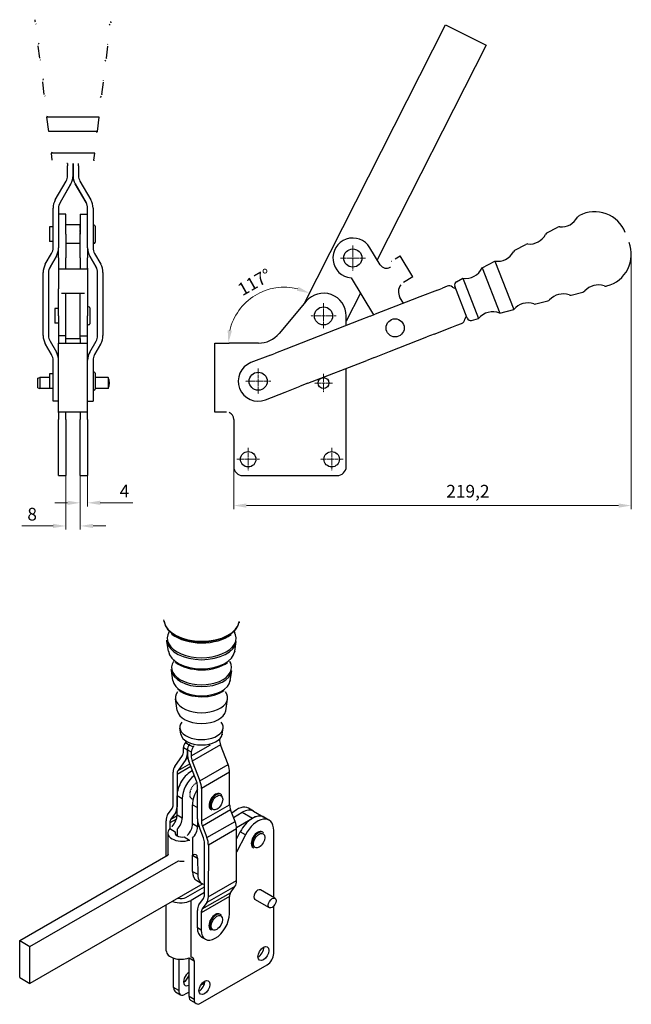
# Model space of a CAD drawing. Extents: x 29 to 333, y -3 to 278.
# Drawn here: x 164 to 333, y -3 to 268 of the extents above; entities that cross this region are included whole.
import ezdxf

# ---------------------------------------------------------------- set-up
doc = ezdxf.new("R2010")
doc.units = 0
doc.linetypes.add('CHAIN', pattern=[0.3543, 0.2362, -0.0295, 0.0591, -0.0295])
for name, color, linetype, lineweight in [('Kóty', 179, 'Continuous', 9), ('Středová značka', 231, 'CHAIN', 18), ('Tangenciální hrany', 179, 'Continuous', 50), ('Viditelné hrany', 7, 'Continuous', 25)]:
    doc.layers.add(name, color=color, linetype=linetype, lineweight=lineweight)
doc.styles.get("Standard").update_dxf_attribs({"font": 'isocp___.ttf'})
doc.styles.add('Text Style57', font='isocpeur.ttf')
doc.dimstyles.new('AM_CSN', dxfattribs={"dimtxt": 3.5, "dimasz": 3.5, "dimexe": 1, "dimexo": 0, "dimgap": 1.5, "dimtad": 1, "dimdec": 1, "dimrnd": 1e-08, "dimtxsty": 'Standard', "dimcen": 0.09, "dimclrd": 1, "dimclre": 1, "dimclrt": 18, "dimadec": 0, "dimazin": 2, "dimtfac": 0.71, "dimtdec": 1, "dimtofl": 0, "dimtmove": 0, "dimatfit": 3, "dimfxl": 0, "dimtolj": 1, "dimtzin": 0, "dimlwd": 0, "dimlwe": 0, "dimarcsym": 0})

# ---------------------------------------------------------------- blocks, each defined once
blk = doc.blocks.new('*D63')
at = {"layer": 'Defpoints', "color": 0, "linetype": 'Continuous'}
for p in [(177.06, 145.22), (181.06, 145.22), (181.06, 128.84)]:
    blk.add_point(p, dxfattribs=at)
at = {"layer": 'Kóty', "color": 1, "linetype": 'Continuous', "lineweight": 0}
for p, q in [((177.06, 145.22), (177.06, 127.84)), ((181.06, 145.22), (181.06, 127.84)), ((173.56, 128.84), (164.96, 128.84)), ((184.56, 128.84), (188.06, 128.84))]:
    blk.add_line(p, q, dxfattribs=at)
at = {"layer": 'Kóty', "color": 1, "linetype": 'Continuous'}
for points in [[(173.56, 129.43), (173.56, 128.26), (177.06, 128.84)], [(184.56, 129.43), (184.56, 128.26), (181.06, 128.84)]]:
    blk.add_solid(points, dxfattribs=at)
at = {"layer": 'Kóty', "color": 18, "linetype": 'Continuous', "lineweight": 5, "insert": (166.46, 133.84), "char_height": 3.5, "attachment_point": 1, "style": 'Text Style57'}
blk.add_mtext('\\A1;8', dxfattribs=at)
blk = doc.blocks.new('*D70')
at = {"layer": 'Defpoints', "color": 0, "linetype": 'Continuous'}
for p in [(181.06, 145.22), (183.06, 145.22), (183.06, 135.22)]:
    blk.add_point(p, dxfattribs=at)
at = {"layer": 'Kóty', "color": 1, "linetype": 'Continuous', "lineweight": 0}
for p, q in [((181.06, 145.22), (181.06, 134.22)), ((183.06, 145.22), (183.06, 134.22)), ((177.56, 135.22), (174.06, 135.22)), ((186.56, 135.22), (195.51, 135.22))]:
    blk.add_line(p, q, dxfattribs=at)
at = {"layer": 'Kóty', "color": 1, "linetype": 'Continuous'}
for points in [[(177.56, 135.8), (177.56, 134.63), (181.06, 135.22)], [(186.56, 135.8), (186.56, 134.63), (183.06, 135.22)]]:
    blk.add_solid(points, dxfattribs=at)
at = {"layer": 'Kóty', "color": 18, "linetype": 'Continuous', "lineweight": 5, "insert": (191.91, 140.22), "char_height": 3.5, "attachment_point": 1, "style": 'Text Style57'}
blk.add_mtext('\\A1;4', dxfattribs=at)
blk = doc.blocks.new('*D76')
at = {"layer": 'Defpoints', "color": 0, "linetype": 'Continuous'}
for p in [(225.29, 188.91), (242.51, 189.54), (230.13, 179.22), (237.28, 179.22)]:
    blk.add_point(p, dxfattribs=at)
at = {"layer": 'Kóty', "color": 1, "linetype": 'Continuous', "lineweight": 0}
for p, q in [((242.51, 189.54), (244.7, 193.86)), ((230.13, 179.22), (220.86, 179.22))]:
    blk.add_line(p, q, dxfattribs=at)
blk.add_arc((237.28, 179.22), 15.42, 76.1657, 166.9663, dxfattribs=at)
at = {"layer": 'Kóty', "color": 1, "linetype": 'Continuous'}
for points in [[(241.17, 194.74), (240.76, 193.64), (244.25, 192.97)], [(222.84, 182.63), (221.68, 182.76), (221.86, 179.22)]]:
    blk.add_solid(points, dxfattribs=at)
at = {"layer": 'Kóty', "color": 18, "linetype": 'Continuous', "lineweight": 5, "insert": (224, 195.16), "char_height": 3.5, "attachment_point": 1, "rotation": 29.5842, "style": 'Text Style57'}
blk.add_mtext('\\A1;117°', dxfattribs=at)
blk = doc.blocks.new('*D77')
at = {"layer": 'Defpoints', "color": 0, "linetype": 'Continuous'}
for p in [(332.91, 203.69), (223.33, 158.22), (332.91, 134.46)]:
    blk.add_point(p, dxfattribs=at)
at = {"layer": 'Kóty', "color": 1, "linetype": 'Continuous', "lineweight": 0}
for p, q in [((332.91, 203.69), (332.91, 133.46)), ((223.33, 158.22), (223.33, 133.46)), ((226.83, 134.46), (329.41, 134.46))]:
    blk.add_line(p, q, dxfattribs=at)
at = {"layer": 'Kóty', "color": 1, "linetype": 'Continuous'}
for points in [[(226.83, 135.04), (226.83, 133.88), (223.33, 134.46)], [(329.41, 135.04), (329.41, 133.88), (332.91, 134.46)]]:
    blk.add_solid(points, dxfattribs=at)
at = {"layer": 'Kóty', "color": 18, "linetype": 'Continuous', "lineweight": 5, "insert": (281.91, 140.16), "char_height": 3.5, "attachment_point": 1, "style": 'Text Style57'}
blk.add_mtext('\\A1;219,2', dxfattribs=at)

msp = doc.modelspace()

# ---------------------------------------------------------------- linework, layer by layer
at = {"layer": 'Středová značka', "lineweight": 18}
for p, q in [((256.162, 206.164), (256.162, 199.164)), ((259.662, 202.664), (252.662, 202.664)), ((248.084, 190.218), (248.084, 183.218)), ((251.584, 186.718), (244.584, 186.718)), ((230.084, 172.218), (230.084, 165.218)), ((233.584, 168.718), (226.584, 168.718)), ((250.584, 168.218), (245.584, 168.218)), ((248.084, 170.718), (248.084, 165.718)), ((227.334, 150.343), (227.334, 144.093)), ((250.334, 150.343), (250.334, 144.093)), ((230.459, 147.218), (224.209, 147.218)), ((253.459, 147.218), (247.209, 147.218))]:
    msp.add_line(p, q, dxfattribs=at).dxf.unprotected_set("ltscale", 0)
at = {"layer": 'Tangenciální hrany', "color": 179, "linetype": 'Continuous', "lineweight": 25}
for p, q in [((210.036, 69.167), (211.097, 68.556)), ((211.097, 68.556), (212.158, 67.945)), ((211.624, 65.46), (216.925, 68.502)), ((219.684, 68.532), (211.906, 64.069)), ((219.346, 69.891), (219.402, 69.923)), ((209.504, 67.799), (210.565, 67.189)), ((210.565, 67.189), (211.626, 66.578)), ((211.533, 62.572), (207.724, 60.386)), ((208.01, 61.45), (211.248, 63.308)), ((210.724, 64.814), (210.134, 64.475)), ((214.018, 58.604), (221.796, 63.068)), ((222.219, 60.981), (214.441, 56.518)), ((209.129, 53.665), (207.715, 54.479)), ((211.957, 52.036), (213.371, 51.222)), ((214.427, 47.546), (222.206, 52.009)), ((206.043, 48.056), (207.722, 49.019)), ((207.724, 50.073), (207.281, 49.819)), ((207.71, 51.414), (207.721, 51.421)), ((209.14, 48.357), (207.726, 49.171)), ((222.488, 50.618), (214.71, 46.155)), ((225.695, 49.93), (228.524, 48.301)), ((207.524, 48.006), (205.757, 46.992)), ((213.382, 45.914), (211.968, 46.728)), ((215.94, 42.971), (223.718, 47.434)), ((205.703, 45.44), (207.223, 44.565)), ((207.747, 45.246), (207.751, 43.464)), ((224.142, 45.348), (216.364, 40.884)), ((226.552, 43.712), (225.138, 44.527)), ((209.653, 43.166), (211.172, 42.291)), ((211.99, 42.803), (211.999, 38.164)), ((211.986, 38.154), (213.4, 37.34)), ((211.995, 33.663), (213.409, 32.848)), ((216.342, 26.653), (224.12, 31.116)), ((214.675, 23.295), (222.453, 27.758)), ((223.691, 29.521), (215.913, 25.057)), ((211.57, 10.008), (211.57, 25.668)), ((222.167, 26.694), (214.389, 22.231)), ((214.382, 17.49), (213.321, 18.1)), ((211.023, 9.814), (212.437, 8.999)), ((208.194, 0.814), (206.78, 1.629)), ((212.437, -1.629), (211.023, -0.815))]:
    msp.add_line(p, q, dxfattribs=at)
for centre, major_axis, ratio, start_param, end_param in [((214.505, 103.039), (10.414, -0.016), 0.5748385, 3.2231146, 6.2016634), ((214.505, 102.895), (10.393, -0.016), 0.5748385, 3.2231146, 6.2016634), ((214.498, 97.966), (9.485, -0.014), 0.5748385, 2.8145321, 6.6102459), ((214.505, 102.457), (10.159, -0.016), 0.5748385, 3.7870799, 5.637698), ((214.497, 97.501), (-9.583, 0.015), 0.5748385, 0.0863644, 3.0552283), ((214.493, 94.766), (9.173, -0.014), 0.5748385, 3.227957, 6.1968209), ((214.485, 89.845), (8.266, -0.013), 0.5748385, 2.7927084, 6.6320696), ((214.492, 94.334), (8.94, -0.014), 0.5748385, 3.7866125, 5.6381655), ((214.485, 89.379), (-8.364, 0.013), 0.5748385, 0.0863644, 3.0552283), ((214.48, 86.645), (7.954, -0.012), 0.5748385, 3.227957, 6.1968209), ((214.48, 86.212), (7.721, -0.012), 0.5748385, 3.7866125, 5.6381655), ((214.458, 71.775), (5.723, -0.009), 0.5748385, 3.227957, 6.1968209), ((218.533, 52.739), (1.248, 2.166), 0.5780931, 0, 3.1415927), ((230.15, 42.255), (1.248, 2.166), 0.5780931, 0, 3.1415927), ((218.483, 19.599), (1.248, 2.166), 0.5780931, 0, 3.1415927)]:
    msp.add_ellipse(centre, major_axis=major_axis, ratio=ratio, start_param=start_param, end_param=end_param, dxfattribs=at)
for centre in [(218.745, 52.617), (230.362, 42.133), (218.695, 19.477)]:
    msp.add_ellipse(centre, major_axis=(1.098, 1.906), ratio=0.5780931, dxfattribs=at)
at = {"layer": 'Viditelné hrany', "linetype": 'Continuous', "lineweight": 25}
for p, q in [((168.67, 267.627), (168.65, 267.803)), ((189.457, 267.627), (189.477, 267.803)), ((242.834, 190.185), (281.714, 266.928)), ((281.714, 266.928), (292.865, 261.279)), ((169.891, 257.693), (169.48, 261.035)), ((188.236, 257.693), (188.646, 261.035)), ((292.865, 261.279), (262.906, 202.146)), ((171.109, 247.768), (170.699, 251.11)), ((187.017, 247.768), (187.427, 251.11)), ((172.367, 237.528), (171.879, 241.498)), ((185.76, 237.528), (186.247, 241.498)), ((173.341, 229.596), (173.098, 231.573)), ((184.786, 229.596), (185.029, 231.573)), ((177.563, 228.725), (177.563, 228.026)), ((177.563, 226.728), (177.563, 228.026)), ((179.063, 228.026), (179.063, 228.725)), ((179.063, 228.725), (179.063, 228.026)), ((179.063, 228.026), (179.063, 226.728)), ((179.063, 226.728), (179.063, 228.026)), ((180.563, 228.026), (180.563, 228.725)), ((180.563, 228.026), (180.563, 226.728)), ((177.563, 225.362), (177.563, 226.728)), ((179.063, 226.728), (179.063, 225.362)), ((179.063, 225.362), (179.063, 226.728)), ((179.063, 225.362), (179.063, 225.342)), ((179.063, 225.342), (179.063, 225.362)), ((180.563, 226.728), (180.563, 225.362)), ((174.166, 218.674), (177.161, 223.862)), ((178.46, 223.112), (175.465, 217.924)), ((175.465, 217.905), (178.46, 223.092)), ((182.661, 217.924), (179.666, 223.112)), ((179.666, 223.092), (182.661, 217.905)), ((180.965, 223.862), (183.96, 218.674)), ((173.563, 205.46), (173.563, 216.424)), ((175.063, 216.424), (175.063, 205.46)), ((177.063, 214.718), (175.063, 214.718)), ((177.063, 209.205), (177.063, 214.718)), ((181.063, 214.718), (181.063, 209.205)), ((181.063, 214.718), (183.063, 214.718)), ((183.063, 205.46), (183.063, 216.424)), ((184.563, 216.424), (184.563, 205.46)), ((318.473, 214.307), (318.63, 214.39)), ((180.963, 211.781), (177.063, 211.781)), ((180.963, 211.781), (180.963, 211.767)), ((180.963, 211.781), (181.063, 211.781)), ((181.063, 211.767), (180.963, 211.767)), ((180.963, 211.744), (180.963, 211.678)), ((180.963, 211.744), (181.063, 211.744)), ((181.063, 211.678), (180.963, 211.678)), ((180.963, 211.626), (180.963, 211.511)), ((180.963, 211.626), (181.063, 211.626)), ((184.863, 211.718), (184.563, 211.718)), ((172.563, 211.218), (172.563, 207.218)), ((173.563, 211.218), (172.563, 211.218)), ((177.063, 209.205), (177.063, 202.705)), ((181.063, 211.511), (180.963, 211.511)), ((180.963, 211.431), (180.963, 211.269)), ((180.963, 211.431), (181.063, 211.431)), ((181.063, 211.269), (180.963, 211.269)), ((180.963, 211.164), (180.963, 210.962)), ((180.963, 211.164), (181.063, 211.164)), ((181.063, 210.962), (180.963, 210.962)), ((180.963, 210.835), (180.963, 210.599)), ((180.963, 210.835), (181.063, 210.835)), ((181.063, 210.625), (180.963, 210.625)), ((181.063, 210.599), (180.963, 210.599)), ((180.963, 210.454), (180.963, 210.191)), ((180.963, 210.454), (181.063, 210.454)), ((181.063, 210.252), (180.963, 210.252)), ((181.063, 210.191), (180.963, 210.191)), ((180.963, 210.034), (180.963, 209.752)), ((180.963, 210.034), (181.063, 210.034)), ((181.063, 209.847), (180.963, 209.847)), ((181.063, 209.752), (180.963, 209.752)), ((180.963, 209.587), (180.963, 209.296)), ((180.963, 209.587), (181.063, 209.587)), ((181.063, 209.421), (180.963, 209.421)), ((181.063, 209.296), (180.963, 209.296)), ((180.963, 209.128), (180.963, 208.837)), ((180.963, 209.128), (181.063, 209.128)), ((181.063, 208.988), (180.963, 208.988)), ((181.063, 202.705), (181.063, 209.205)), ((185.163, 211.418), (185.163, 207.018)), ((309.66, 209.564), (312.625, 211.159)), ((173.563, 207.218), (172.563, 207.218)), ((180.963, 206.656), (177.063, 206.656)), ((181.063, 208.837), (180.963, 208.837)), ((180.963, 208.672), (180.963, 208.391)), ((180.963, 208.672), (181.063, 208.672)), ((181.063, 208.563), (180.963, 208.563)), ((181.063, 208.391), (180.963, 208.391)), ((180.963, 208.234), (180.963, 207.971)), ((180.963, 208.234), (181.063, 208.234)), ((181.063, 208.159), (180.963, 208.159)), ((181.063, 207.971), (180.963, 207.971)), ((180.963, 207.827), (180.963, 207.592)), ((180.963, 207.827), (181.063, 207.827)), ((181.063, 207.789), (180.963, 207.789)), ((181.063, 207.592), (180.963, 207.592)), ((180.963, 207.466), (180.963, 207.264)), ((180.963, 207.466), (181.063, 207.466)), ((181.063, 207.465), (180.963, 207.465)), ((181.063, 207.264), (180.963, 207.264)), ((180.963, 207.16), (180.963, 207)), ((180.963, 207.16), (181.063, 207.16)), ((181.063, 207), (180.963, 207)), ((180.963, 206.92), (180.963, 206.806)), ((180.963, 206.92), (181.063, 206.92)), ((181.063, 206.806), (180.963, 206.806)), ((180.963, 206.755), (180.963, 206.69)), ((180.963, 206.755), (181.063, 206.755)), ((181.063, 206.69), (180.963, 206.69)), ((180.963, 206.668), (180.963, 206.656)), ((180.963, 206.668), (181.063, 206.668)), ((181.063, 206.656), (180.963, 206.656)), ((184.863, 206.718), (184.563, 206.718)), ((300.854, 204.825), (303.819, 206.42)), ((171.416, 200.937), (173.161, 203.96)), ((175.063, 202.705), (175.063, 205.46)), ((175.063, 205.46), (175.063, 205.46)), ((183.063, 205.46), (183.063, 202.705)), ((183.063, 205.46), (183.063, 205.46)), ((184.965, 203.96), (186.71, 200.937)), ((263.716, 200.81), (260.866, 205.514)), ((174.46, 203.21), (172.715, 200.187)), ((172.715, 200.168), (174.46, 203.191)), ((175.063, 202.705), (175.063, 199.881)), ((177.063, 199.881), (177.063, 202.705)), ((181.063, 202.705), (181.063, 199.881)), ((183.063, 199.881), (183.063, 202.705)), ((185.411, 200.187), (183.666, 203.21)), ((183.666, 203.191), (185.411, 200.168)), ((267.871, 202.45), (269.216, 203.265)), ((272.714, 197.492), (269.216, 203.265)), ((291.769, 199.937), (295.292, 201.832)), ((295.292, 201.832), (300.508, 188.444)), ((170.813, 181.295), (170.813, 198.687)), ((172.313, 198.687), (172.313, 181.295)), ((175.063, 199.881), (175.063, 194.2)), ((183.063, 199.881), (183.063, 194.2)), ((185.813, 181.295), (185.813, 198.687)), ((187.313, 198.687), (187.313, 181.295)), ((291.769, 199.937), (296.631, 187.457)), ((255.682, 197.185), (261.854, 186.998)), ((272.714, 197.492), (270.168, 195.95)), ((284.732, 196.15), (286.486, 197.093)), ((286.486, 197.093), (290.817, 185.977)), ((175.063, 192.205), (175.063, 194.2)), ((177.063, 192.968), (181.063, 192.968)), ((177.063, 180.468), (177.063, 192.968)), ((181.063, 180.468), (181.063, 192.968)), ((183.063, 194.2), (183.063, 192.205)), ((258.247, 192.95), (254.334, 185.225)), ((279.46, 193.857), (274.627, 191.974)), ((279.46, 193.857), (280.858, 194.402)), ((282.131, 194.897), (280.858, 194.402)), ((287.708, 186.091), (284.274, 194.906)), ((316.32, 192.47), (319.582, 193.301)), ((326.019, 194.938), (326.19, 194.983)), ((175.063, 186.705), (175.063, 192.205)), ((183.063, 192.205), (183.063, 186.705)), ((243.296, 190.736), (235.88, 181.897)), ((272.53, 191.157), (262.314, 187.177)), ((270.131, 190.222), (269.157, 191.829)), ((274.627, 191.974), (272.53, 191.157)), ((306.629, 190.003), (309.891, 190.833)), ((174.063, 188.718), (174.063, 184.718)), ((175.063, 188.718), (174.063, 188.718)), ((183.363, 189.218), (183.063, 189.218)), ((183.663, 188.918), (183.663, 184.518)), ((296.631, 187.457), (300.508, 188.444)), ((175.063, 184.718), (174.063, 184.718)), ((175.063, 186.705), (175.063, 181.218)), ((183.063, 181.218), (183.063, 186.705)), ((256.003, 184.718), (239.797, 178.405)), ((254.334, 184.068), (254.334, 186.718)), ((258.1, 185.535), (256.003, 184.718)), ((260.916, 186.633), (258.1, 185.535)), ((260.916, 186.633), (262.314, 187.177)), ((284.851, 184.152), (286.124, 184.648)), ((288.887, 185.485), (290.817, 185.977)), ((183.363, 184.218), (183.063, 184.218)), ((278.62, 181.724), (283.454, 183.607)), ((283.454, 183.607), (284.851, 184.152)), ((170.813, 181.275), (170.813, 181.295)), ((172.715, 179.795), (174.46, 176.772)), ((175.063, 181.218), (175.063, 179.218)), ((177.063, 181.218), (175.063, 181.218)), ((175.063, 179.218), (183.063, 179.218)), ((175.063, 160.062), (175.063, 179.218)), ((177.063, 179.218), (177.063, 180.468)), ((177.063, 180.468), (181.063, 180.468)), ((181.063, 181.218), (183.063, 181.218)), ((181.063, 180.468), (181.063, 179.218)), ((183.063, 179.218), (183.063, 181.218)), ((183.063, 160.062), (183.063, 179.218)), ((183.666, 176.772), (185.411, 179.795)), ((187.313, 181.295), (187.313, 181.275)), ((218.108, 179.218), (222.108, 179.218)), ((218.108, 160.218), (218.108, 179.218)), ((230.135, 179.218), (222.108, 179.218)), ((266.307, 176.927), (276.523, 180.907)), ((278.62, 181.724), (276.523, 180.907)), ((173.161, 176.022), (171.416, 179.045)), ((171.416, 179.025), (173.161, 176.003)), ((186.71, 179.045), (184.965, 176.022)), ((184.965, 176.003), (186.71, 179.025)), ((233.486, 175.946), (234.884, 176.491)), ((237.701, 177.588), (234.884, 176.491)), ((239.797, 178.405), (237.701, 177.588)), ((262.093, 175.286), (264.909, 176.383)), ((264.909, 176.383), (266.307, 176.927)), ((173.563, 168.728), (173.563, 174.522)), ((184.563, 174.522), (184.563, 168.728)), ((233.486, 175.946), (228.087, 173.843)), ((243.79, 168.155), (259.996, 174.469)), ((262.093, 175.286), (259.996, 174.469)), ((184.863, 171.218), (184.563, 171.218)), ((254.334, 145.218), (254.334, 172.263)), ((169.313, 169.557), (169.913, 169.718)), ((169.313, 166.879), (169.313, 169.557)), ((169.913, 169.718), (169.913, 166.718)), ((172.563, 169.718), (169.913, 169.718)), ((172.563, 170.718), (172.563, 166.718)), ((173.563, 170.718), (172.563, 170.718)), ((173.563, 163.218), (173.563, 168.728)), ((184.563, 168.728), (184.563, 163.218)), ((185.163, 170.918), (185.163, 166.518)), ((188.713, 169.718), (185.163, 169.718)), ((188.713, 169.718), (188.713, 166.718)), ((169.313, 166.879), (169.913, 166.718)), ((172.563, 166.718), (169.913, 166.718)), ((173.563, 166.718), (172.563, 166.718)), ((184.863, 166.218), (184.563, 166.218)), ((188.713, 166.718), (185.163, 166.718)), ((232.08, 163.593), (237.479, 165.697)), ((237.479, 165.697), (238.877, 166.241)), ((238.877, 166.241), (241.694, 167.339)), ((243.79, 168.155), (241.694, 167.339)), ((175.063, 163.218), (173.563, 163.218)), ((183.063, 163.218), (184.563, 163.218)), ((182.988, 160.218), (175.139, 160.218)), ((221.334, 160.218), (218.108, 160.218)), ((175.063, 160.062), (175.063, 158.218)), ((175.063, 145.218), (175.063, 158.218)), ((177.063, 158.218), (177.063, 160.062)), ((177.063, 158.218), (177.063, 145.218)), ((181.063, 160.062), (181.063, 158.218)), ((181.063, 145.218), (181.063, 158.218)), ((183.063, 158.218), (183.063, 160.062)), ((183.063, 158.218), (183.063, 145.218)), ((223.334, 158.218), (223.334, 145.218)), ((175.063, 142.718), (175.063, 145.218)), ((177.063, 145.218), (177.063, 142.718)), ((181.063, 142.718), (181.063, 145.218)), ((183.063, 145.218), (183.063, 142.718)), ((175.063, 142.718), (177.063, 142.718)), ((181.063, 142.718), (183.063, 142.718)), ((225.834, 142.718), (251.834, 142.718)), ((204.146, 102.424), (204.126, 102.567)), ((224.863, 102.392), (224.884, 102.535)), ((205.354, 94.325), (204.949, 97.04)), ((223.63, 94.297), (224.043, 97.011)), ((206.556, 86.262), (206.151, 88.977)), ((222.404, 86.238), (222.817, 88.951)), ((207.795, 77.944), (207.315, 81.169)), ((221.139, 77.924), (221.629, 81.147)), ((208.756, 71.5), (208.517, 73.106)), ((220.158, 71.483), (220.403, 73.088)), ((219.402, 69.923), (219.402, 69.952)), ((221.796, 63.068), (219.684, 68.532)), ((207.092, 62.592), (209.217, 65.618)), ((209.503, 66.682), (209.504, 67.799)), ((210.565, 67.189), (210.563, 66.071)), ((210.563, 66.071), (210.565, 67.189)), ((211.626, 66.578), (211.624, 65.46)), ((210.134, 64.475), (208.01, 61.45)), ((213.098, 58.52), (210.987, 63.984)), ((211.906, 64.069), (214.018, 58.604)), ((206.649, 52.025), (206.663, 60.997)), ((207.724, 60.386), (207.71, 51.414)), ((222.206, 52.009), (222.219, 60.981)), ((213.367, 48.157), (213.38, 57.128)), ((207.726, 49.171), (207.715, 54.479)), ((214.441, 56.518), (214.427, 47.546)), ((219.781, 54.905), (219.569, 55.027)), ((209.129, 53.665), (209.14, 48.357)), ((212.13, 53.469), (211.739, 53.694)), ((211.968, 46.728), (211.957, 52.036)), ((205.125, 49.199), (206.363, 50.962)), ((207.281, 49.819), (206.043, 48.056)), ((217.286, 50.572), (217.074, 50.694)), ((223.718, 47.434), (222.488, 50.618)), ((223.289, 48.545), (225.695, 49.93)), ((228.814, 50.237), (227.4, 51.051)), ((228.814, 50.237), (231.643, 48.608)), ((204.681, 37.829), (204.696, 47.603)), ((205.757, 46.992), (205.755, 45.491)), ((213.378, 47.828), (213.382, 45.914)), ((214.71, 46.155), (215.94, 42.971)), ((224.123, 45.767), (228.524, 48.301)), ((233.057, 47.793), (231.643, 48.608)), ((205.162, 44.276), (205.173, 38.764)), ((215.021, 42.886), (213.79, 46.07)), ((224.12, 31.116), (224.142, 45.348)), ((226.552, 43.712), (224.132, 38.983)), ((224.137, 42.571), (225.138, 44.527)), ((231.398, 44.422), (231.185, 44.544)), ((234.357, 26.439), (234.357, 44.922)), ((215.281, 27.264), (215.303, 41.495)), ((216.364, 40.884), (216.342, 26.653)), ((164.354, 14.606), (205.309, 38.191)), ((211.995, 33.663), (211.986, 38.154)), ((228.902, 40.089), (228.69, 40.211)), ((167.182, 12.977), (208.138, 36.562)), ((213.4, 37.34), (213.409, 32.848)), ((214.836, 30.2), (167.182, 2.758)), ((213.139, 31.147), (214.554, 30.333)), ((210.156, 26.483), (215.284, 29.436)), ((215.282, 27.806), (211.57, 25.668)), ((222.453, 27.758), (223.691, 29.521)), ((234.682, 26.252), (230.686, 28.553)), ((213.757, 24.437), (214.995, 26.2)), ((215.913, 25.057), (214.675, 23.295)), ((222.16, 21.953), (222.167, 26.694)), ((233.184, 23.652), (229.189, 25.953)), ((204.742, 11.764), (204.742, 24.387)), ((213.321, 18.1), (213.328, 22.842)), ((214.389, 22.231), (214.382, 17.49)), ((219.73, 21.765), (219.518, 21.888)), ((234.357, 10.994), (234.357, 24.072)), ((217.235, 17.433), (217.023, 17.555)), ((164.354, 14.606), (167.182, 12.977)), ((164.354, 4.387), (164.354, 14.606)), ((214.465, 15.566), (215.526, 14.955)), ((167.182, 2.758), (167.182, 12.977)), ((206.78, 1.629), (206.78, 9.756)), ((208.194, 9.482), (208.194, 0.814)), ((211.023, -0.815), (211.023, 9.814)), ((212.437, 8.999), (212.437, -1.629)), ((214.205, -2.655), (232.59, 7.932)), ((164.354, 4.387), (167.182, 2.758)), ((215.309, 2.867), (214.185, 2.22)), ((207.3, 0.48), (208.715, -0.334)), ((211.023, 0.399), (209.962, -0.212)), ((212.957, -2.777), (211.543, -1.963))]:
    msp.add_line(p, q, dxfattribs=at).dxf.unprotected_set("ltscale", 0)
for points in [[(168.65, 267.803), (168.604, 268.34)], [(168.904, 267.092), (168.816, 267.211)], [(189.223, 267.092), (188.995, 266.805)], [(189.457, 267.627), (189.429, 267.482)], [(169.48, 261.035), (169.473, 261.181)], [(169.579, 261.604), (169.73, 261.937)], [(188.548, 261.604), (188.604, 261.469)], [(170.124, 257.165), (170.037, 257.283)], [(188.003, 257.165), (187.776, 256.879)], [(188.236, 257.693), (188.207, 257.55)], [(170.699, 251.11), (170.692, 251.256)], [(170.797, 251.679), (170.948, 252.011)], [(187.329, 251.679), (187.385, 251.543)], [(171.342, 247.24), (171.256, 247.358)], [(186.784, 247.24), (186.547, 246.939)], [(187.017, 247.768), (186.989, 247.624)], [(171.879, 241.498), (172.057, 241.838)], [(185.76, 237.528), (185.494, 237.228)], [(173.098, 231.573), (173.284, 231.929)], [(177.563, 228.71), (177.351, 228.71)], [(184.786, 229.596), (184.766, 229.486)], [(266.833, 201.821), (266.876, 201.847)], [(266.833, 201.821), (266.85, 201.771)], [(267.871, 202.45), (267.876, 202.406)], [(175.063, 199.881), (175.064, 199.865)], [(177.345, 199.698), (177.322, 199.698)], [(181.063, 199.881), (181.063, 199.865)], [(182.93, 199.698), (182.941, 199.698)], [(266.462, 200.135), (266.526, 200.178)], [(270.168, 195.95), (270.133, 195.928)], [(270.168, 195.95), (270.134, 195.928)], [(175.063, 194.2), (175.066, 194.198)], [(182.243, 192.945), (182.257, 192.984)], [(175.139, 160.218), (175.133, 160.218)], [(177.063, 160.062), (177.064, 160.075)], [(180.907, 160.218), (180.92, 160.218)], [(183.063, 160.062), (183.063, 160.075)], [(222.108, 160.062), (222.077, 160.075)], [(222.108, 160.062), (222.077, 160.075)], [(204.126, 102.567), (204.076, 102.987)], [(224.863, 102.392), (224.82, 102.144)], [(206.384, 98.956), (206.161, 99.133)], [(223.483, 99.704), (223.654, 99.391)], [(204.949, 97.04), (204.913, 97.387)], [(223.63, 94.297), (223.59, 94.076)], [(206.745, 91.773), (206.749, 91.668)], [(207.344, 91.255), (207.148, 91.411)], [(222.256, 91.457), (222.423, 91.17)], [(222.261, 91.444), (222.258, 91.451)], [(206.151, 88.977), (206.118, 89.302)], [(222.404, 86.238), (222.368, 86.041)], [(207.909, 83.885), (207.933, 83.791)], [(208.306, 83.553), (207.971, 83.829)], [(221.078, 83.128), (221.076, 83.133)], [(209.051, 76.008), (209.075, 75.948)], [(219.923, 74.765), (219.918, 74.773)], [(220.158, 71.483), (220.119, 71.28)], [(219.781, 54.905), (219.925, 54.805)], [(206.333, 46.06), (206.303, 46.03)], [(207.223, 44.565), (207.235, 44.592)], [(210.575, 43.617), (210.544, 43.587)], [(231.398, 44.422), (231.542, 44.321)], [(211.172, 42.291), (211.209, 42.304)], [(209.705, 36.485), (209.728, 36.519)], [(219.73, 21.765), (219.874, 21.665)], [(211.57, 10.008), (211.548, 10.005)]]:
    msp.add_lwpolyline(points, dxfattribs=at).dxf.unprotected_set("ltscale", 0)
for centre, radius in [((256.162, 202.664), 2.5), ((248.084, 186.718), 2.5), ((267.821, 183.42), 2.5), ((230.084, 168.718), 2.5), ((248.084, 168.218), 1.5), ((227.334, 147.218), 2.125), ((250.334, 147.218), 2.125)]:
    msp.add_circle(centre, radius, dxfattribs=at).dxf.unprotected_set("ltscale", 0)
for centre, radius, start, end in [((174.563, 225.362), 3, 330.00012, 0.00008), ((174.563, 225.362), 4.5, 330.00012, 0.00008), ((174.563, 225.342), 4.5, 330.00012, 0.00008), ((183.563, 225.362), 4.5, 179.99992, 209.99988), ((183.563, 225.342), 4.5, 179.99992, 209.99988), ((183.563, 225.362), 3, 179.99992, 209.99988), ((178.063, 216.424), 4.5, 150.00004, 180), ((178.063, 216.424), 3, 150.00004, 180), ((178.063, 216.405), 3, 150.00004, 180), ((180.063, 216.424), 3, 0, 29.99996), ((180.063, 216.405), 3, 0, 29.99996), ((180.063, 216.424), 4.5, 0, 29.99996), ((322.841, 206.436), 9, 21.28492, 117.89689), ((184.863, 211.418), 0.3, 0, 90), ((313.65, 216.253), 5, 264.72761, 331.8598), ((318.941, 213.423), 1, 117.89689, 151.8598), ((304.844, 211.514), 5, 264.72761, 331.84222), ((310.134, 208.683), 1, 118.28492, 151.84222), ((313.099, 210.278), 1, 84.72761, 118.28492), ((184.863, 207.018), 0.3, 270, 0), ((256.162, 202.664), 5.5, 31.21006, 264.98852), ((304.293, 205.54), 1, 84.72761, 118.28492), ((323.911, 203.69), 9, 284.67294, 21.28492), ((170.563, 205.46), 3, 330.00012, 0.00008), ((170.563, 205.46), 4.5, 330.00012, 0.00008), ((170.563, 205.441), 4.5, 330.00012, 0.00008), ((187.563, 205.46), 4.5, 179.99992, 209.99988), ((187.563, 205.441), 4.5, 179.99992, 209.99988), ((187.563, 205.46), 3, 179.99992, 209.99988), ((296.038, 206.776), 5, 261.41502, 331.84222), ((301.328, 203.945), 1, 118.28492, 151.84222), ((175.313, 198.687), 4.5, 150.00004, 180), ((182.813, 198.687), 4.5, 0, 29.99996), ((265.427, 201.846), 2, 211.21006, 300.52555), ((175.313, 198.687), 3, 150.00004, 180), ((175.313, 198.668), 3, 150.00004, 180), ((182.813, 198.687), 3, 0, 29.99996), ((182.813, 198.668), 3, 0, 29.99996), ((287.232, 202.037), 5, 261.41502, 335.15481), ((285.206, 195.269), 1, 118.28492, 201.28492), ((248.084, 186.718), 6.25, 0, 140), ((271.723, 193.384), 3, 141.16603, 211.21006), ((282.676, 193.5), 1.5, 51.28492, 111.28492), ((284.552, 195.841), 1.5, 231.28492, 267.78689), ((314.093, 187.775), 5, 70.72761, 137.84222), ((319.336, 194.27), 1, 284.28492, 317.84222), ((323.783, 190.243), 5, 70.71003, 137.84222), ((325.765, 195.906), 1, 250.71003, 284.67294), ((304.402, 185.308), 5, 70.72761, 141.15481), ((306.382, 190.972), 1, 250.72761, 284.28492), ((309.645, 191.802), 1, 284.28492, 317.84222), ((316.073, 193.439), 1, 250.72761, 284.28492), ((183.363, 188.918), 0.3, 0, 90), ((294.711, 182.84), 5, 67.41502, 141.15481), ((183.363, 184.518), 0.3, 270, 0), ((285.58, 186.045), 1.5, 291.28492, 351.28492), ((288.545, 185.591), 1.5, 134.78294, 171.28492), ((288.64, 186.454), 1, 201.28492, 284.28492), ((230.135, 186.718), 7.5, 270, 320), ((175.313, 181.295), 4.5, 179.99992, 209.99988), ((175.313, 181.275), 4.5, 179.99992, 209.99988), ((175.313, 181.295), 3, 179.99992, 209.99988), ((182.813, 181.295), 3, 330.00012, 0.00008), ((182.813, 181.295), 4.5, 330.00012, 0.00008), ((182.813, 181.275), 4.5, 330.00012, 0.00008), ((170.563, 174.522), 4.5, 0, 29.99996), ((187.563, 174.522), 4.5, 150.00004, 180), ((170.563, 174.522), 3, 0, 29.99996), ((170.563, 174.503), 3, 0, 29.99996), ((187.563, 174.522), 3, 150.00004, 180), ((187.563, 174.503), 3, 150.00004, 180), ((230.084, 168.718), 5.5, 111.28492, 291.28492), ((184.863, 170.918), 0.3, 0, 90), ((186.101, 168.218), 3.012, 330.13717, 29.86283), ((184.863, 166.518), 0.3, 270, 0), ((221.334, 158.218), 2, 0, 67.23204), ((225.834, 145.218), 2.5, 180, 270), ((251.834, 145.218), 2.5, 270, 0)]:
    msp.add_arc(centre, radius, start, end, dxfattribs=at).dxf.unprotected_set("ltscale", 0)
for centre, major_axis, ratio, start_param, end_param in [((179.063, 241.498), (7.184, 0), 0.0017684, 6.2829682, 9.4249951), ((179.063, 237.528), (6.697, 0), 0.0017684, 6.2814854, 9.4264779), ((179.063, 231.573), (5.965, 0), 0.0017684, 6.2829682, 9.4249951), ((179.063, 199.7), (4, 0), 0.0023725, 3.4004471, 6.0243308), ((179.063, 199.7), (2, 0), 0.0023725, 3.6790421, 5.7457358), ((179.063, 192.95), (4, 0), 0.0023725, 3.7936562, 4.1887902), ((179.063, 192.95), (4, 0), 0.0023725, 5.2359878, 5.6311218), ((214.473, 81.514), (7.184, -0.011), 0.5748385, 2.7349132, 6.6898648), ((214.468, 78.266), (6.697, -0.01), 0.5748385, 3.227957, 6.1968209), ((214.46, 73.393), (5.965, -0.009), 0.5748385, 2.7270008, 6.6977771), ((210.565, 68.408), (-0.749, -1.3), 0.5780931, 4.4468875, 5.4940851), ((209.508, 69.925), (-0.749, -1.3), 0.5780931, 1.3052949, 1.4725882), ((211.626, 67.797), (0.749, 1.3), 0.5780931, 1.3052949, 2.3524924), ((211.626, 67.797), (-0.749, -1.3), 0.5780931, 4.4468875, 5.4940851), ((210.568, 69.314), (0.749, 1.3), 0.5780931, 4.4468875, 4.6265974), ((210.568, 69.314), (-0.749, -1.3), 0.5780931, 1.3052949, 1.4850047), ((212.686, 67.186), (0.749, 1.3), 0.5780931, 1.3052949, 2.3524924), ((211.629, 68.704), (0.749, 1.3), 0.5780931, 4.4468875, 4.7994887), ((221.523, 68.702), (-1.493, 2.602), 0.5791105, 0.788221, 1.3118198), ((207.381, 67.903), (1.493, -2.602), 0.5791105, 0.2646223, 0.788221), ((207.381, 67.903), (2.24, -3.903), 0.5791105, 0.2646223, 0.788221), ((213.745, 64.238), (-2.24, 3.903), 0.5791105, 0.788221, 1.3118198), ((213.745, 64.238), (-1.493, 2.602), 0.5791105, 0.788221, 1.3118198), ((209.845, 59.164), (-2.24, 3.903), 0.5791105, 0.2646223, 0.788221), ((219.037, 62.813), (-2.24, 3.903), 0.5791105, 3.9298137, 4.4534125), ((211.604, 56.729), (2.745, 4.766), 0.5780931, 0.68723, 2.3566333), ((209.845, 59.164), (-1.493, 2.602), 0.5791105, 0.2646223, 0.788221), ((213.018, 55.915), (-2.745, -4.766), 0.5780931, 4.0590557, 5.4982259), ((213.018, 55.915), (-1.279, -2.221), 0.5780931, 4.468239, 4.5821317), ((213.018, 55.915), (-1.279, -2.221), 0.5780931, 4.2887194, 4.4026121), ((213.018, 55.915), (-1.279, -2.221), 0.5780931, 4.1091998, 4.2230925), ((213.018, 55.915), (-1.279, -2.221), 0.5780931, 3.9296803, 4.043573), ((211.259, 58.35), (-1.493, 2.602), 0.5791105, 3.9298137, 4.4534125), ((213.018, 55.915), (-1.279, -2.221), 0.5780931, 3.8062682, 3.8640534), ((211.259, 58.35), (-2.24, 3.903), 0.5791105, 3.9298137, 4.4534125), ((213.018, 55.915), (-1.279, -2.221), 0.5780931, 5.3658369, 5.4797296), ((213.018, 55.915), (-1.279, -2.221), 0.5780931, 5.5453565, 5.6592492), ((213.018, 55.915), (-1.279, -2.221), 0.5780931, 5.1863173, 5.30021), ((213.018, 55.915), (-1.279, -2.221), 0.5780931, 5.7248761, 5.8387688), ((213.018, 55.915), (-1.279, -2.221), 0.5780931, 5.0067977, 5.1206904), ((213.018, 55.915), (-1.279, -2.221), 0.5780931, 4.8272782, 4.9411709), ((213.018, 55.915), (-1.279, -2.221), 0.5780931, 4.6477586, 4.7616513), ((215.846, 54.286), (2.745, 4.766), 0.5780931, 1.4706417, 2.3566333), ((218.321, 52.861), (-1.248, -2.166), 0.5780931, 3.1415927, 6.2831853), ((204.528, 53.247), (1.493, -2.602), 0.5791105, 0.2646223, 0.788221), ((213.018, 55.915), (-1.279, -2.221), 0.5780931, 5.9043956, 6.0182883), ((213.018, 55.915), (-1.279, -2.221), 0.5780931, 6.0839152, 6.1978079), ((213.018, 55.915), (-1.279, -2.221), 0.5780931, 6.2634348, 6.2831853), ((224.327, 50.788), (-1.493, 2.602), 0.5791105, 0.788221, 1.3118198), ((224.281, 45.635), (3.119, 5.416), 0.5780931, 0, 1.1107868), ((207.878, 45.771), (-2.24, 3.903), 0.5791105, 0.2646223, 0.788221), ((205.604, 47.944), (-1.497, -2.6), 0.5780931, 1.1341342, 2.3566333), ((204.528, 53.247), (2.24, -3.903), 0.5791105, 0.2646223, 0.788221), ((228.524, 43.192), (3.119, 5.416), 0.5780931, 0, 1.6561291), ((225.695, 44.821), (3.119, 5.416), 0.5780931, 0, 0.7834645), ((225.695, 44.821), (3.119, 5.416), 0.5780931, 0, 0.7834645), ((228.524, 43.192), (3.119, 5.416), 0.5780931, 0, 0.7834645), ((207.878, 45.771), (-1.493, 2.602), 0.5791105, 0.2646223, 0.788221), ((207.018, 47.13), (1.497, 2.6), 0.5780931, 4.2757269, 5.4982259), ((209.847, 45.501), (-1.497, -2.6), 0.5780931, 1.1341342, 2.3566333), ((216.549, 46.325), (-2.24, 3.903), 0.5791105, 0.788221, 1.3118198), ((216.549, 46.325), (-1.493, 2.602), 0.5791105, 0.788221, 1.3118198), ((220.96, 47.18), (-2.24, 3.903), 0.5791105, 3.9298137, 4.4534125), ((229.938, 42.377), (3.119, 5.416), 0.5780931, 5.4958534, 7.9393144), ((209.162, 44.284), (-4, -0.008), 0.5772316, 5.7554571, 8.3793408), ((209.162, 44.284), (-2, -0.004), 0.5772316, 6.0340521, 8.1007458), ((211.261, 44.686), (1.497, 2.6), 0.5780931, 4.2757269, 5.4982259), ((229.938, 42.377), (-1.248, -2.166), 0.5780931, 3.1415927, 6.2831853), ((213.182, 42.717), (-1.493, 2.602), 0.5791105, 3.9298137, 4.4534125), ((213.182, 42.717), (-2.24, 3.903), 0.5791105, 3.9298137, 4.4534125), ((209.173, 38.772), (-4, -0.008), 0.5772316, 0, 0.253082), ((210.572, 37.336), (0.998, 1.733), 0.5780931, 5.4982259, 5.4997264), ((211.986, 36.521), (0.998, 1.733), 0.5780931, 5.4982259, 7.0570753), ((209.173, 38.772), (4, 0.008), 0.5772316, 4.4494051, 4.8445391), ((215.884, 35.913), (-2.745, -4.766), 0.5780931, 5.4982259, 6.2831853), ((217.298, 35.099), (-2.745, -4.766), 0.5780931, 5.4982259, 6.5226368), ((220.938, 32.949), (2.24, -3.903), 0.5791105, 0.2646223, 0.788221), ((213.16, 28.485), (1.493, -2.602), 0.5791105, 0.2646223, 0.788221), ((224.288, 25.472), (-1.493, 2.602), 0.5791105, 0.2646223, 0.788221), ((229.938, 27.253), (-0.749, -1.3), 0.5780931, 3.1415927, 6.2831853), ((208.742, 27.297), (-4, 0), 0.5758617, 0.9727819, 2.3561945), ((208.742, 27.297), (2, 0), 0.5758617, 4.3087765, 5.4977871), ((216.51, 21.009), (-2.24, 3.903), 0.5791105, 0.2646223, 0.788221), ((213.16, 28.485), (2.24, -3.903), 0.5791105, 0.2646223, 0.788221), ((218.271, 19.721), (-2.745, -4.766), 0.5780931, 5.4940851, 8.6356777), ((216.51, 21.009), (-1.493, 2.602), 0.5791105, 0.2646223, 0.788221), ((218.271, 19.721), (-1.248, -2.166), 0.5780931, 3.1415927, 6.2831853), ((217.21, 20.332), (-2.745, -4.766), 0.5780931, 5.4940851, 6.2831853), ((208.742, 11.764), (-4, 0), 0.5758617, 0, 2.1614662), ((230.115, 11.815), (-1.06, -1.841), 0.5780931, 0.7264621, 2.4151306), ((232.59, 9.976), (-1.248, -2.166), 0.5780931, 0.7834645, 2.3542608), ((209.609, 8.999), (-0.998, -1.733), 0.5780931, 2.3542608, 2.3894056), ((211.023, 8.185), (0.998, 1.733), 0.5780931, 5.4958534, 6.6692739), ((211.023, 4.078), (-1.06, -1.841), 0.5780931, 3.9250571, 7.0666498), ((209.609, 4.892), (-1.06, -1.841), 0.5780931, 0.7264621, 2.0095596), ((213.851, 2.449), (-1.06, -1.841), 0.5780931, 0.7264621, 2.4151306), ((208.548, 2.647), (-1.248, -2.166), 0.5780931, 5.4958534, 6.2831853), ((209.962, 1.832), (-1.248, -2.166), 0.5780931, 5.4958534, 7.0666498), ((212.791, 0.203), (-1.248, -2.166), 0.5780931, 5.4958534, 6.2831853), ((214.205, -0.611), (-1.248, -2.166), 0.5780931, 5.4958534, 7.0666498)]:
    msp.add_ellipse(centre, major_axis=major_axis, ratio=ratio, start_param=start_param, end_param=end_param, dxfattribs=at).dxf.unprotected_set("ltscale", 0)
for centre, major_axis in [((233.933, 24.952), (0.749, 1.3)), ((231.529, 11), (1.06, 1.841)), ((215.265, 1.635), (1.06, 1.841))]:
    msp.add_ellipse(centre, major_axis=major_axis, ratio=0.5780931, dxfattribs=at).dxf.unprotected_set("ltscale", 0)

# ---------------------------------------------------------------- dimensions: what is measured, and where the dimension line sits
at = {"layer": 'Kóty', "color": 11, "linetype": 'Continuous', "lineweight": 5}
for base, p1, p2, picture, middle in [((332.911, 134.459), (223.334, 158.218), (332.911, 203.69), '*D77', (286.72, 134.459)), ((183.063, 135.218), (181.063, 145.218), (183.063, 145.218), '*D70', (192.963, 135.218))]:
    dim = msp.add_linear_dim(base=base, p1=p1, p2=p2, dimstyle='AM_CSN', override={"dimdec": 1, "dimlfac": 2, "dimtxsty": 'Text Style57', "dimtp": 0, "dimtm": 0, "dimtdec": 1}, dxfattribs=at)
    dim.commit()
    dim.dimension.update_dxf_attribs({"geometry": picture, "text_midpoint": middle, "dimtype": 160})
    dim.dimension.dxf.unprotected_set("ltscale", 0)
dim = msp.add_angular_dim_3p(base=(225.288, 188.913), center=(237.278, 179.218), p1=(242.509, 189.543), p2=(230.135, 179.218), dimstyle='AM_CSN', override={"dimtxsty": 'Text Style57', "dimadec": 0, "dimtp": 0, "dimtm": 0, "dimtdec": 0}, dxfattribs=at)
dim.commit()
dim.dimension.update_dxf_attribs({"geometry": '*D76', "text_midpoint": (229.665, 192.627), "dimtype": 165})
dim.dimension.dxf.unprotected_set("ltscale", 0)
dim = msp.add_linear_dim(base=(181.063, 128.842), p1=(177.063, 145.218), p2=(181.063, 145.218), angle=180, dimstyle='AM_CSN', override={"dimdec": 1, "dimlfac": 2, "dimtxsty": 'Text Style57', "dimtp": 0, "dimtm": 0, "dimtdec": 1}, dxfattribs=at)
dim.commit()
dim.dimension.update_dxf_attribs({"geometry": '*D63', "text_midpoint": (167.338, 128.842), "dimtype": 160})
dim.dimension.dxf.unprotected_set("ltscale", 0)

doc.saveas('drawing.dxf')
